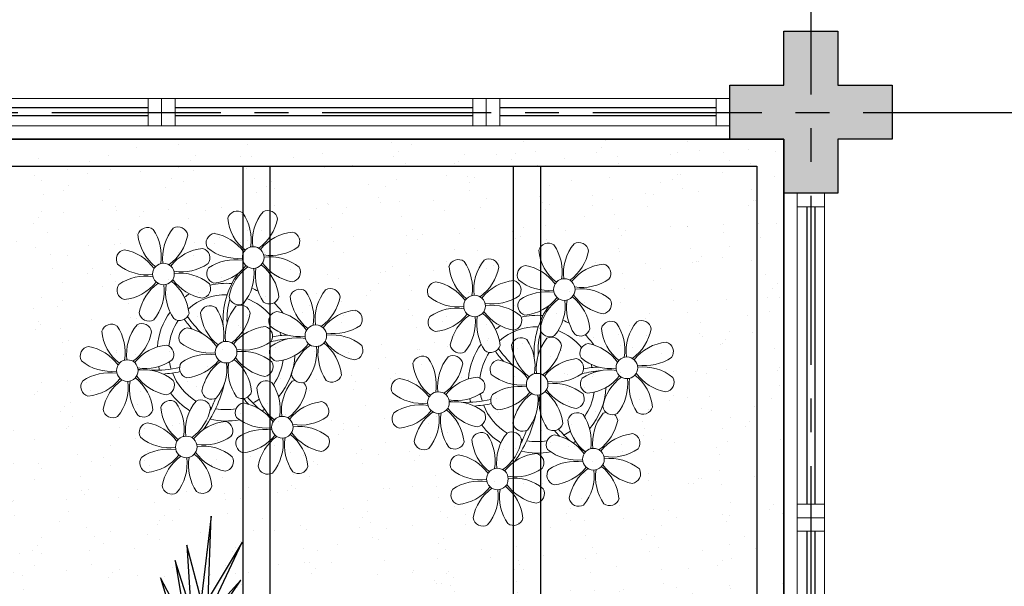
# Model space of a CAD drawing. Units: millimetres. Extents: x 3057 to 3816, y 1209 to 1613.
# Drawn here: x 3111 to 3115, y 1388 to 1390 of the extents above; entities that cross this region are included whole.
import ezdxf

# ---------------------------------------------------------------- set-up
doc = ezdxf.new("R2010")
doc.units = ezdxf.units.MM
for name, pattern in [('CONTINU', [0]), ('CONTINUO', [0]), ('HIDDEN', [0.375, 0.25, -0.125]), ('PL-POUSO-ARQ-EIXO$0$CENTER', [2, 1.25, -0.25, 0.25, -0.25]), ('TRACEJADA2', [0.375, 0.25, -0.125])]:
    doc.linetypes.add(name, pattern=pattern)
for name, color, linetype in [('_ARQ_VISTA02', 2, 'Continuous'), ('ARQ-MOB-DIV-DV1', 12, 'Continuous'), ('E.2', 7, 'CONTINUO'), ('EIXO$0$A-EIXOS-PRI', 252, 'PL-POUSO-ARQ-EIXO$0$CENTER'), ('JARDIM', 64, 'CONTINUO'), ('OFC-MALL-ARQ-EX-1PV$0$A_HTC_1', 252, 'Continuous'), ('PERGOLA', 8, 'CONTINU'), ('PILAR', 143, 'CONTINUO'), ('PROJEÇÃO', 8, 'HIDDEN'), ('VEGET2', 71, 'Continuous')]:
    doc.layers.add(name, color=color, linetype=linetype)
doc.layers.add('ÁRVORE', color=92, linetype='Continuous', lineweight=15)

# ---------------------------------------------------------------- blocks, each defined once
blk = doc.blocks.new('PERGOLA')
at = {"layer": 'PERGOLA'}
for p, q in [((109618.3825, -73620.7079), (109618.3825, -73615.8079)), ((109618.4825, -73620.6079), (109618.4825, -73615.9079)), ((109619.2825, -73620.6079), (109619.2825, -73615.9079)), ((109619.3825, -73620.6079), (109619.3825, -73615.9079)), ((109620.2825, -73620.6079), (109620.2825, -73615.9079)), ((109620.3825, -73620.6079), (109620.3825, -73615.9079)), ((109623.1825, -73620.6079), (109618.4825, -73620.6079)), ((109623.2825, -73620.7079), (109618.3825, -73620.7079))]:
    blk.add_line(p, q, dxfattribs=at)
blk = doc.blocks.new('VEG2')
at = {"color": 0}
for p, q in [((-0.9714, -0.6663), (-0.9714, -0.6663)), ((-0.935, -0.6472), (-0.935, -0.6472)), ((-0.9204, -0.648), (-0.9204, -0.648)), ((-0.9112, -0.6565), (-0.9112, -0.6565)), ((-0.9504, -0.6798), (-0.9504, -0.6798))]:
    blk.add_line(p, q, dxfattribs=at)
at = {"layer": 'VEGET2'}
for p, q in [((-0.1866, -0.4741), (-0.3107, -0.6585)), ((-0.0612, -0.6663), (-0.1163, -0.4879)), ((-0.1404, -0.5185), (-0.0612, -0.6663)), ((-0.1068, -0.7192), (-0.1404, -0.5185)), ((-0.2049, -0.5418), (-0.3157, -0.7767)), ((-0.3107, -0.6585), (-0.2049, -0.5418)), ((-0.1563, -0.5656), (-0.1068, -0.7192)), ((-0.1437, -0.7678), (-0.1563, -0.5656)), ((-0.3157, -0.7767), (-0.2101, -0.6003)), ((-0.219, -0.857), (-0.1875, -0.5977)), ((-0.2101, -0.6003), (-0.219, -0.857)), ((-0.1875, -0.5977), (-0.1437, -0.7678))]:
    blk.add_line(p, q, dxfattribs=at)
blk = doc.blocks.new('JARDIMADM')
at = {"layer": 'ÁRVORE'}
h = blk.add_hatch(dxfattribs=at)
h.set_pattern_fill('AR-SAND', color=256, scale=0.004, angle=-90)
h.set_pattern_definition([(307.5, (0, 0), (0.195765294932, 0.006400125184), [0, -0.154432, 0, -0.17272, 0, -0.1651]), (277.5, (0, 0), (0.286730040227, -0.179809313255), [0, -0.083312, 0, -0.139192, 0, -0.05334]), (237.5, (2e-17, 0.12497), (0.000574873871, -0.316396948097), [0, -0.0508, 0, -0.18288, 0, -0.23876]), (227.5, (2e-17, 0.12497), (0.089171729303, -0.30542258099), [0, -0.0254, 0, -0.119888, 0, -0.13716])])
h.paths.add_polyline_path([(-2537060.3042, 1743239.2417), (-2537055.4042, 1743239.2417), (-2537055.4042, 1743244.1417), (-2537060.3042, 1743244.1417)])
at = {"layer": 'JARDIM'}
blk.add_lwpolyline([(-2537060.3042, 1743239.2417), (-2537055.4042, 1743239.2417), (-2537055.4042, 1743244.1417), (-2537060.3042, 1743244.1417)], close=True, dxfattribs=at)
at = {"layer": 'JARDIM', "linetype": 'CONTINUO', "xscale": 1.190315643058797, "yscale": 1.190315643058797, "zscale": 1.190315643058797}
blk.add_blockref('VEG2', (-2537057.9264, 1743241.6566), dxfattribs=at)
blk = doc.blocks.new('P8')
at = {"color": 42, "lineweight": 5}
for centre in [(1.763, 2.056), (-5.339, 0.594), (24.765, -0.314), (17.663, -1.775), (6.121, -3.592), (-1.178, -4.956), (-7.816, -6.172), (29.123, -5.961), (21.824, -7.325), (15.186, -8.541), (3.45, -10.738), (-3.188, -11.955), (26.452, -13.107), (19.814, -14.324)]:
    blk.add_circle(centre, 0.8, dxfattribs=at)
at = {"color": 21, "lineweight": 5}
for centre, radius, start, end in [((0.572, 4.765), 0.728, 54.2412, 163.93177), ((-1.896, 3.383), 3.502, 350.92195, 34.28348), ((5.136, 3.265), 3.436, 140.51284, 186.85994), ((2.837, 4.813), 0.728, 9.2412, 118.93177), ((3.293, 5.296), 3.436, 185.51284, 231.85994), ((0.114, 5.581), 3.502, 305.92195, 349.28348), ((-6.53, 3.303), 0.728, 54.2412, 163.93177), ((-8.998, 1.921), 3.502, 350.92195, 34.28348), ((-1.965, 1.803), 3.436, 140.51284, 186.85994), ((-4.265, 3.351), 0.728, 9.2412, 118.93177), ((-0.995, 3.13), 0.728, 99.2412, 208.93177), ((-1.763, 0.407), 3.502, 35.92195, 79.28348), ((5.003, 0.525), 3.436, 95.51284, 141.85994), ((4.472, 3.246), 0.728, 324.2412, 73.93177), ((-3.809, 3.835), 3.436, 185.51284, 231.85994), ((-6.988, 4.119), 3.502, 305.92195, 349.28348), ((-8.097, 1.668), 0.728, 99.2412, 208.93177), ((-8.865, -1.055), 3.502, 35.92195, 79.28348), ((-2.098, -0.936), 3.436, 95.51284, 141.85994), ((-2.63, 1.784), 0.728, 324.2412, 73.93177), ((0.553, 5.429), 3.436, 230.51284, 276.85994), ((3.09, 5.715), 3.502, 260.92195, 304.28348), ((0.436, -1.603), 3.502, 80.92195, 124.28348), ((-1.478, 3.586), 3.436, 275.51284, 321.85994), ((0.232, -1.185), 3.436, 5.51284, 51.85994), ((5.288, 3.705), 3.502, 215.92195, 259.28348), ((2.972, -1.318), 3.436, 50.51284, 96.85994), ((-6.549, 3.967), 3.436, 230.51284, 276.85994), ((-4.012, 4.253), 3.502, 260.92195, 304.28348), ((-0.947, 0.865), 0.728, 144.2412, 253.93177), ((3.412, -1.47), 3.502, 125.92195, 169.28348), ((-1.611, 0.846), 3.436, 320.51284, 6.85994), ((5.422, 0.729), 3.502, 170.92195, 214.28348), ((4.52, 0.982), 0.728, 279.2412, 28.93177), ((-6.666, -3.065), 3.502, 80.92195, 124.28348), ((-8.58, 2.124), 3.436, 275.51284, 321.85994), ((-6.869, -2.647), 3.436, 5.51284, 51.85994), ((-1.813, 2.243), 3.502, 215.92195, 259.28348), ((-4.13, -2.78), 3.436, 50.51284, 96.85994), ((26.092, 3.345), 3.502, 260.92195, 304.28348), ((-8.048, -0.597), 0.728, 144.2412, 253.93177), ((-3.69, -2.932), 3.502, 125.92195, 169.28348), ((-8.713, -0.616), 3.436, 320.51284, 6.85994), ((-1.68, -0.733), 3.502, 170.92195, 214.28348), ((-2.581, -0.48), 0.728, 279.2412, 28.93177), ((4.93, -0.883), 0.728, 54.2412, 163.93177), ((7.651, -0.351), 3.436, 185.51284, 231.85994), ((2.462, -2.265), 3.502, 350.92195, 34.28348), ((9.494, -2.382), 3.436, 140.51284, 186.85994), ((4.472, -0.066), 3.502, 305.92195, 349.28348), ((7.195, -0.834), 0.728, 9.2412, 118.93177), ((25.974, -3.687), 3.436, 50.51284, 96.85994), ((-1.178, -4.956), 4.251, 74.1954, 75.36369), ((0.689, -0.702), 0.728, 189.2412, 298.93177), ((2.953, -0.654), 0.728, 234.2412, 343.93177), ((27.522, -1.388), 0.728, 279.2412, 28.93177), ((-2.369, -2.246), 0.728, 54.2412, 163.93177), ((0.352, -1.715), 3.436, 185.51284, 231.85994), ((-4.837, -3.629), 3.502, 350.92195, 34.28348), ((2.195, -3.746), 3.436, 140.51284, 186.85994), ((-2.827, -1.43), 3.502, 305.92195, 349.28348), ((-0.104, -2.198), 0.728, 9.2412, 118.93177), ((3.363, -2.518), 0.728, 99.2412, 208.93177), ((2.595, -5.241), 3.502, 35.92195, 79.28348), ((9.362, -5.122), 3.436, 95.51284, 141.85994), ((8.83, -2.401), 0.728, 324.2412, 73.93177), ((21.189, -0.126), 3.502, 215.92195, 259.28348), ((-9.007, -3.463), 0.728, 54.2412, 163.93177), ((-11.475, -4.845), 3.502, 350.92195, 34.28348), ((-4.443, -4.963), 3.436, 140.51284, 186.85994), ((-6.413, -2.164), 0.728, 189.2412, 228.00263), ((-6.742, -3.415), 0.728, 9.2412, 118.93177), ((-6.413, -2.164), 0.728, 282.50713, 298.93177), ((-4.149, -2.115), 0.728, 234.2412, 343.93177), ((4.911, -0.218), 3.436, 230.51284, 276.85994), ((7.448, 0.067), 3.502, 260.92195, 304.28348), ((14.289, -2.985), 3.436, 320.51284, 6.85994), ((21.322, -3.102), 3.502, 170.92195, 214.28348), ((16.133, -5.016), 3.436, 5.51284, 51.85994), ((20.421, -2.849), 0.728, 279.2412, 28.93177), ((25.464, -4.634), 3.502, 350.92195, 34.28348), ((32.496, -4.752), 3.436, 140.51284, 186.85994), ((-6.286, -2.932), 3.436, 185.51284, 231.85994), ((-9.465, -2.647), 3.502, 305.92195, 349.28348), ((-3.936, -3.882), 0.728, 99.2412, 208.93177), ((-4.704, -6.605), 3.502, 35.92195, 79.28348), ((2.063, -6.486), 3.436, 95.51284, 141.85994), ((1.531, -3.765), 0.728, 324.2412, 73.93177), ((7.33, -6.965), 3.436, 50.51284, 96.85994), ((21.824, -7.325), 4.251, 74.1954, 75.36369), ((-4.575, -7.702), 3.436, 95.51284, 141.85994), ((-5.107, -4.982), 0.728, 324.2412, 73.93177), ((-2.388, -1.582), 3.436, 230.51284, 276.85994), ((0.149, -1.296), 3.502, 260.92195, 304.28348), ((3.411, -4.782), 0.728, 144.2412, 253.93177), ((4.794, -7.251), 3.502, 80.92195, 124.28348), ((2.88, -2.062), 3.436, 275.51284, 321.85994), ((7.77, -7.118), 3.502, 125.92195, 169.28348), ((9.78, -4.919), 3.502, 170.92195, 214.28348), ((4.591, -6.833), 3.436, 5.51284, 51.85994), ((9.646, -1.943), 3.502, 215.92195, 259.28348), ((8.878, -4.666), 0.728, 279.2412, 28.93177), ((20.633, -4.615), 0.728, 54.2412, 163.93177), ((18.165, -5.998), 3.502, 350.92195, 34.28348), ((25.197, -6.115), 3.436, 140.51284, 186.85994), ((26.365, -4.887), 0.728, 99.2412, 208.93177), ((-10.574, -5.098), 0.728, 99.2412, 208.93177), ((-11.342, -7.821), 3.502, 35.92195, 79.28348), ((0.031, -8.329), 3.436, 50.51284, 96.85994), ((2.747, -4.801), 3.436, 320.51284, 6.85994), ((18.854, -4.485), 0.728, 234.2412, 343.93177), ((23.354, -4.084), 3.436, 185.51284, 231.85994), ((-9.026, -2.799), 3.436, 230.51284, 276.85994), ((-6.489, -2.513), 3.502, 260.92195, 304.28348), ((-3.888, -6.146), 0.728, 144.2412, 253.93177), ((-2.505, -8.615), 3.502, 80.92195, 124.28348), ((-4.419, -3.425), 3.436, 275.51284, 321.85994), ((0.471, -8.481), 3.502, 125.92195, 169.28348), ((-4.552, -6.165), 3.436, 320.51284, 6.85994), ((2.481, -6.282), 3.502, 170.92195, 214.28348), ((-2.708, -8.196), 3.436, 5.51284, 51.85994), ((2.347, -3.307), 3.502, 215.92195, 259.28348), ((1.579, -6.029), 0.728, 279.2412, 28.93177), ((16.589, -4.533), 0.728, 282.50713, 298.93177), ((24.533, -6.134), 0.728, 324.2412, 73.93177), ((27.913, -2.588), 3.436, 230.51284, 276.85994), ((-9.143, -9.831), 3.502, 80.92195, 124.28348), ((-6.607, -9.546), 3.436, 50.51284, 96.85994), ((5.047, -6.349), 0.728, 189.2412, 298.93177), ((7.311, -6.301), 0.728, 234.2412, 343.93177), ((-10.525, -7.363), 0.728, 144.2412, 253.93177), ((-11.057, -4.642), 3.436, 275.51284, 321.85994), ((-6.167, -9.698), 3.502, 125.92195, 169.28348), ((-11.19, -7.382), 3.436, 320.51284, 6.85994), ((-4.157, -7.499), 3.502, 170.92195, 214.28348), ((-9.346, -9.413), 3.436, 5.51284, 51.85994), ((-4.291, -4.523), 3.502, 215.92195, 259.28348), ((-5.059, -7.246), 0.728, 279.2412, 28.93177), ((4.524, -7.98), 0.728, 9.2412, 118.93177), ((17.895, -7.351), 0.728, 324.2412, 73.93177), ((23.033, -10.698), 3.436, 50.51284, 96.85994), ((26.414, -7.152), 0.728, 144.2412, 253.93177), ((-2.252, -7.713), 0.728, 189.2412, 298.93177), ((0.012, -7.665), 0.728, 234.2412, 343.93177), ((2.26, -8.029), 0.728, 54.2412, 163.93177), ((4.981, -7.497), 3.436, 185.51284, 231.85994), ((-0.209, -9.411), 3.502, 350.92195, 34.28348), ((6.824, -9.528), 3.436, 140.51284, 186.85994), ((1.801, -7.212), 3.502, 305.92195, 349.28348), ((16.513, -4.882), 3.502, 260.92195, 304.28348), ((18.583, -5.794), 3.436, 275.51284, 321.85994), ((20.294, -10.565), 3.436, 5.51284, 51.85994), ((25.349, -5.676), 3.502, 215.92195, 259.28348), ((-4.378, -9.245), 0.728, 54.2412, 163.93177), ((-6.847, -10.628), 3.502, 350.92195, 34.28348), ((0.186, -10.745), 3.436, 140.51284, 186.85994), ((-2.114, -9.197), 0.728, 9.2412, 118.93177), ((16.395, -11.915), 3.436, 50.51284, 96.85994), ((19.115, -8.515), 0.728, 144.2412, 253.93177), ((23.473, -10.85), 3.502, 125.92195, 169.28348), ((18.45, -8.534), 3.436, 320.51284, 6.85994), ((25.483, -8.652), 3.502, 170.92195, 214.28348), ((24.581, -8.399), 0.728, 279.2412, 28.93177), ((-8.89, -8.93), 0.728, 189.2412, 298.93177), ((-6.626, -8.882), 0.728, 234.2412, 343.93177), ((-1.657, -8.714), 3.436, 185.51284, 231.85994), ((-4.837, -8.429), 3.502, 305.92195, 349.28348), ((0.693, -9.664), 0.728, 99.2412, 208.93177), ((-0.075, -12.387), 3.502, 35.92195, 79.28348), ((6.691, -12.268), 3.436, 95.51284, 141.85994), ((6.16, -9.547), 0.728, 324.2412, 73.93177), ((17.943, -9.615), 0.728, 279.2412, 28.93177), ((-5.945, -10.881), 0.728, 99.2412, 208.93177), ((-6.713, -13.604), 3.502, 35.92195, 79.28348), ((0.053, -13.485), 3.436, 95.51284, 141.85994), ((-0.478, -10.764), 0.728, 324.2412, 73.93177), ((2.241, -7.364), 3.436, 230.51284, 276.85994), ((4.777, -7.079), 3.502, 260.92195, 304.28348), ((25.262, -10.398), 0.728, 54.2412, 163.93177), ((2.123, -14.397), 3.502, 80.92195, 124.28348), ((4.66, -14.111), 3.436, 50.51284, 96.85994), ((18.624, -11.614), 0.728, 54.2412, 163.93177), ((20.75, -10.082), 0.728, 189.2412, 298.93177), ((20.888, -11.566), 0.728, 9.2412, 118.93177), ((23.014, -10.034), 0.728, 234.2412, 343.93177), ((27.983, -9.866), 3.436, 185.51284, 231.85994), ((-4.397, -8.581), 3.436, 230.51284, 276.85994), ((-1.861, -8.296), 3.502, 260.92195, 304.28348), ((0.741, -11.928), 0.728, 144.2412, 253.93177), ((0.21, -9.208), 3.436, 275.51284, 321.85994), ((5.099, -14.263), 3.502, 125.92195, 169.28348), ((0.077, -11.947), 3.436, 320.51284, 6.85994), ((7.109, -12.065), 3.502, 170.92195, 214.28348), ((1.92, -13.979), 3.436, 5.51284, 51.85994), ((6.976, -9.089), 3.502, 215.92195, 259.28348), ((6.208, -11.812), 0.728, 279.2412, 28.93177), ((18.165, -10.798), 3.502, 305.92195, 349.28348), ((23.695, -12.033), 0.728, 99.2412, 208.93177), ((22.927, -14.756), 3.502, 35.92195, 79.28348), ((-4.515, -15.614), 3.502, 80.92195, 124.28348), ((0.338, -10.306), 3.502, 215.92195, 259.28348), ((-1.978, -15.328), 3.436, 50.51284, 96.85994), ((-5.897, -13.145), 0.728, 144.2412, 253.93177), ((-6.428, -10.424), 3.436, 275.51284, 321.85994), ((-1.539, -15.48), 3.502, 125.92195, 169.28348), ((-6.561, -13.164), 3.436, 320.51284, 6.85994), ((0.471, -13.281), 3.502, 170.92195, 214.28348), ((-4.718, -15.195), 3.436, 5.51284, 51.85994), ((-0.43, -13.028), 0.728, 279.2412, 28.93177), ((23.055, -15.854), 3.436, 95.51284, 141.85994), ((25.243, -9.733), 3.436, 230.51284, 276.85994), ((2.376, -13.495), 0.728, 189.2412, 298.93177), ((4.641, -13.447), 0.728, 234.2412, 343.93177), ((-4.262, -14.712), 0.728, 189.2412, 298.93177), ((-1.997, -14.664), 0.728, 234.2412, 343.93177), ((23.34, -12.675), 3.502, 215.92195, 259.28348)]:
    blk.add_arc(centre, radius, start, end, dxfattribs=at)
at = {"color": 233, "lineweight": 5}
for centre, radius, start, end in [((23.574, 2.396), 0.728, 54.2412, 163.93177), ((21.106, 1.013), 3.502, 350.92195, 34.28348), ((28.138, 0.896), 3.436, 140.51284, 186.85994), ((25.839, 2.444), 0.728, 9.2412, 118.93177), ((26.295, 2.927), 3.436, 185.51284, 231.85994), ((23.116, 3.212), 3.502, 305.92195, 349.28348), ((16.473, 0.934), 0.728, 54.2412, 163.93177), ((14.004, -0.448), 3.502, 350.92195, 34.28348), ((21.037, -0.566), 3.436, 140.51284, 186.85994), ((18.737, 0.982), 0.728, 9.2412, 118.93177), ((22.007, 0.76), 0.728, 99.2412, 208.93177), ((21.239, -1.963), 3.502, 35.92195, 79.28348), ((28.006, -1.844), 3.436, 95.51284, 141.85994), ((27.474, 0.877), 0.728, 324.2412, 73.93177), ((19.193, 1.465), 3.436, 185.51284, 231.85994), ((16.014, 1.75), 3.502, 305.92195, 349.28348), ((14.905, -0.701), 0.728, 99.2412, 208.93177), ((14.137, -3.424), 3.502, 35.92195, 79.28348), ((20.904, -3.306), 3.436, 95.51284, 141.85994), ((20.372, -0.585), 0.728, 324.2412, 73.93177), ((23.555, 3.06), 3.436, 230.51284, 276.85994), ((23.438, -3.973), 3.502, 80.92195, 124.28348), ((28.29, 1.335), 3.502, 215.92195, 259.28348), ((16.454, 1.598), 3.436, 230.51284, 276.85994), ((18.99, 1.884), 3.502, 260.92195, 304.28348), ((22.055, -1.504), 0.728, 144.2412, 253.93177), ((21.524, 1.217), 3.436, 275.51284, 321.85994), ((26.414, -3.839), 3.502, 125.92195, 169.28348), ((21.391, -1.523), 3.436, 320.51284, 6.85994), ((28.424, -1.641), 3.502, 170.92195, 214.28348), ((23.235, -3.554), 3.436, 5.51284, 51.85994), ((16.336, -5.434), 3.502, 80.92195, 124.28348), ((18.872, -5.149), 3.436, 50.51284, 96.85994), ((14.954, -2.966), 0.728, 144.2412, 253.93177), ((14.422, -0.245), 3.436, 275.51284, 321.85994), ((19.312, -5.301), 3.502, 125.92195, 169.28348), ((27.932, -3.252), 0.728, 54.2412, 163.93177), ((30.197, -3.204), 0.728, 9.2412, 118.93177), ((23.691, -3.071), 0.728, 189.2412, 298.93177), ((25.955, -3.023), 0.728, 234.2412, 343.93177), ((30.653, -2.72), 3.436, 185.51284, 231.85994), ((27.474, -2.435), 3.502, 305.92195, 349.28348), ((22.898, -4.567), 0.728, 9.2412, 118.93177), ((25.597, -7.61), 3.502, 35.92195, 79.28348), ((32.364, -7.491), 3.436, 95.51284, 141.85994), ((31.832, -4.771), 0.728, 324.2412, 73.93177), ((16.589, -4.533), 0.728, 189.2412, 228.00263), ((16.26, -5.784), 0.728, 9.2412, 118.93177), ((20.175, -3.799), 3.502, 305.92195, 349.28348), ((13.995, -5.832), 0.728, 54.2412, 163.93177), ((16.716, -5.301), 3.436, 185.51284, 231.85994), ((11.527, -7.214), 3.502, 350.92195, 34.28348), ((18.559, -7.332), 3.436, 140.51284, 186.85994), ((13.537, -5.016), 3.502, 305.92195, 349.28348), ((19.066, -6.251), 0.728, 99.2412, 208.93177), ((18.298, -8.974), 3.502, 35.92195, 79.28348), ((25.065, -8.855), 3.436, 95.51284, 141.85994), ((30.45, -2.302), 3.502, 260.92195, 304.28348), ((27.796, -9.62), 3.502, 80.92195, 124.28348), ((27.593, -9.202), 3.436, 5.51284, 51.85994), ((32.648, -4.312), 3.502, 215.92195, 259.28348), ((30.332, -9.335), 3.436, 50.51284, 96.85994), ((12.428, -7.468), 0.728, 99.2412, 208.93177), ((11.66, -10.19), 3.502, 35.92195, 79.28348), ((18.427, -10.072), 3.436, 95.51284, 141.85994), ((20.614, -3.951), 3.436, 230.51284, 276.85994), ((23.151, -3.666), 3.502, 260.92195, 304.28348), ((25.882, -4.431), 3.436, 275.51284, 321.85994), ((30.772, -9.487), 3.502, 125.92195, 169.28348), ((25.749, -7.171), 3.436, 320.51284, 6.85994), ((32.782, -7.288), 3.502, 170.92195, 214.28348), ((31.88, -7.035), 0.728, 279.2412, 28.93177), ((13.976, -5.168), 3.436, 230.51284, 276.85994), ((20.497, -10.984), 3.502, 80.92195, 124.28348), ((13.859, -12.2), 3.502, 80.92195, 124.28348), ((12.477, -9.732), 0.728, 144.2412, 253.93177), ((11.945, -7.011), 3.436, 275.51284, 321.85994), ((16.835, -12.067), 3.502, 125.92195, 169.28348), ((11.812, -9.751), 3.436, 320.51284, 6.85994), ((18.845, -9.868), 3.502, 170.92195, 214.28348), ((13.656, -11.782), 3.436, 5.51284, 51.85994), ((18.711, -6.892), 3.502, 215.92195, 259.28348), ((28.049, -8.719), 0.728, 189.2412, 298.93177), ((30.313, -8.67), 0.728, 234.2412, 343.93177), ((22.793, -11.78), 3.502, 350.92195, 34.28348), ((29.826, -11.898), 3.436, 140.51284, 186.85994), ((27.526, -10.349), 0.728, 9.2412, 118.93177), ((24.803, -9.581), 3.502, 305.92195, 349.28348), ((14.112, -11.299), 0.728, 189.2412, 298.93177), ((16.376, -11.251), 0.728, 234.2412, 343.93177), ((21.345, -11.083), 3.436, 185.51284, 231.85994), ((16.155, -12.997), 3.502, 350.92195, 34.28348), ((23.188, -13.114), 3.436, 140.51284, 186.85994), ((29.693, -14.637), 3.436, 95.51284, 141.85994), ((29.162, -11.917), 0.728, 324.2412, 73.93177), ((27.779, -9.448), 3.502, 260.92195, 304.28348), ((17.057, -13.25), 0.728, 99.2412, 208.93177), ((16.289, -15.973), 3.502, 35.92195, 79.28348), ((22.524, -13.133), 0.728, 324.2412, 73.93177), ((27.662, -16.481), 3.436, 50.51284, 96.85994), ((18.605, -10.95), 3.436, 230.51284, 276.85994), ((21.141, -10.665), 3.502, 260.92195, 304.28348), ((25.125, -16.766), 3.502, 80.92195, 124.28348), ((23.212, -11.577), 3.436, 275.51284, 321.85994), ((28.101, -16.633), 3.502, 125.92195, 169.28348), ((24.922, -16.348), 3.436, 5.51284, 51.85994), ((29.978, -11.458), 3.502, 215.92195, 259.28348), ((29.21, -14.181), 0.728, 279.2412, 28.93177), ((18.487, -17.983), 3.502, 80.92195, 124.28348), ((21.024, -17.697), 3.436, 50.51284, 96.85994), ((23.743, -14.298), 0.728, 144.2412, 253.93177), ((23.079, -14.317), 3.436, 320.51284, 6.85994), ((30.111, -14.434), 3.502, 170.92195, 214.28348), ((17.105, -15.514), 0.728, 144.2412, 253.93177), ((16.574, -12.793), 3.436, 275.51284, 321.85994), ((21.463, -17.849), 3.502, 125.92195, 169.28348), ((16.441, -15.533), 3.436, 320.51284, 6.85994), ((23.473, -15.651), 3.502, 170.92195, 214.28348), ((18.284, -17.564), 3.436, 5.51284, 51.85994), ((22.572, -15.398), 0.728, 279.2412, 28.93177), ((25.378, -15.865), 0.728, 189.2412, 298.93177), ((27.643, -15.816), 0.728, 234.2412, 343.93177), ((18.74, -17.081), 0.728, 189.2412, 298.93177), ((21.005, -17.033), 0.728, 234.2412, 343.93177)]:
    blk.add_arc(centre, radius, start, end, dxfattribs=at)
at = {"color": 94, "lineweight": 5}
for centre, radius, start, end in [((8.568, -4.959), 9.9, 144.60261, 166.37149), ((-8.824, -6.749), 7.932, 54.91626, 59.07084), ((8.568, -4.959), 9.6, 152.88233, 159.09163), ((-8.824, -6.749), 7.932, 40.15301, 49.19569), ((-7.302, -5.438), 6.22, 38.976, 44.14251), ((31.57, -7.328), 9.9, 144.60261, 166.37149), ((14.178, -9.118), 7.932, 54.91626, 59.07084), ((4.213, -13.175), 9.862, 94.28783, 101.6908), ((4.213, -13.175), 9.562, 88.95743, 101.80621), ((14.178, -9.118), 7.932, 40.15301, 49.19569), ((15.7, -7.807), 6.22, 38.976, 44.14251), ((31.57, -7.328), 9.6, 152.88233, 159.09163), ((-7.302, -5.438), 6.22, 11.88793, 16.4018), ((4.213, -13.175), 9.562, 83.3221, 84.87574), ((-6.527, 1.999), 7.987, 274.65008, 284.86406), ((27.215, -15.544), 9.862, 94.28783, 101.6908), ((-5.937, 0.194), 6.42, 271.8189, 281.90599), ((-6.538, -13.622), 10.201, 36.29265, 45.46458), ((15.7, -7.807), 6.22, 11.88793, 16.4018), ((27.215, -15.544), 9.562, 88.95743, 101.80621), ((27.215, -15.544), 9.562, 83.3221, 84.87574), ((-6.98, -7.288), 6.03, 324.64095, 3.35106), ((-6.741, -7.376), 5.495, 344.07108, 2.64476), ((-6.538, -13.622), 10.501, 36.41096, 41.57549), ((16.475, -0.37), 7.987, 274.65008, 284.86406), ((17.065, -2.175), 6.42, 271.8189, 281.90599), ((16.464, -15.992), 10.201, 36.29265, 45.46458), ((16.022, -9.657), 6.03, 324.64095, 3.35106), ((16.464, -15.992), 10.501, 36.41096, 41.57549), ((16.261, -9.745), 5.495, 344.07108, 2.64476)]:
    blk.add_arc(centre, radius, start, end, dxfattribs=at)
at = {"color": 40, "lineweight": 5}
for centre, radius, start, end in [((-1.178, -4.956), 5.094, 76.62568, 101.2054), ((-1.178, -4.956), 5.094, 121.51153, 123.90336), ((-1.178, -4.956), 4.251, 79.50792, 99.95795), ((-1.178, -4.956), 5.094, 36.338, 58.32887), ((-1.178, -4.956), 4.251, 117.80244, 125.3101), ((-1.178, -4.956), 4.251, 21.22577, 58.45509), ((-1.178, -4.956), 5.094, 139.62162, 177.2535), ((-1.178, -4.956), 4.251, 145.41918, 172.00624), ((21.824, -7.325), 5.094, 76.62568, 101.2054), ((-1.178, -4.956), 5.094, 12.0535, 15.15236), ((21.824, -7.325), 5.094, 121.51153, 123.90336), ((21.824, -7.325), 4.251, 117.80244, 125.3101), ((21.824, -7.325), 4.251, 79.50792, 99.95795), ((21.824, -7.325), 5.094, 36.338, 58.32887), ((-1.178, -4.956), 4.251, 9.74341, 17.10605), ((21.824, -7.325), 5.094, 139.62162, 177.2535), ((21.824, -7.325), 4.251, 21.22577, 58.45509), ((21.824, -7.325), 4.251, 145.41918, 172.00624), ((-1.178, -4.956), 4.251, 191.75441, 192.79502), ((-1.178, -4.956), 4.251, 326.39844, 353.82362), ((-1.178, -4.956), 5.094, 324.36632, 355.6451), ((-1.178, -4.956), 4.251, 196.86473, 200.2384), ((21.824, -7.325), 4.251, 9.74341, 17.10605), ((21.824, -7.325), 5.094, 12.0535, 15.15236), ((-1.178, -4.956), 5.094, 214.7168, 225.80894), ((-1.178, -4.956), 4.251, 219.48453, 248.6966), ((21.824, -7.325), 4.251, 326.39844, 353.82362), ((21.824, -7.325), 5.094, 324.36632, 355.6451), ((-1.178, -4.956), 4.251, 268.85685, 310.98781), ((21.824, -7.325), 4.251, 191.75441, 192.79502), ((21.824, -7.325), 4.251, 196.86473, 200.2384), ((-1.178, -4.956), 5.094, 302.06426, 307.15673), ((-1.178, -4.956), 5.094, 242.34594, 248.06765), ((-1.178, -4.956), 5.094, 265.13924, 283.46449), ((21.824, -7.325), 4.251, 219.48453, 248.6966), ((21.824, -7.325), 5.094, 214.7168, 225.80894), ((21.824, -7.325), 4.251, 268.85685, 310.98781), ((21.824, -7.325), 5.094, 302.06426, 307.15673), ((21.824, -7.325), 5.094, 242.34594, 248.06765), ((21.824, -7.325), 5.094, 265.13924, 283.46449)]:
    blk.add_arc(centre, radius, start, end, dxfattribs=at)
blk = doc.blocks.new('esquadria 1.50')
at = {"layer": '_ARQ_VISTA02', "lineweight": 5}
for p, q in [((0, 0.1), (0.05, 0.1)), ((0, 0), (0, 0.1)), ((0.05, 0.1), (1.15, 0.1)), ((0.05, 0.1), (0.05, 0)), ((1.15, 0.1), (1.15, 0)), ((1.15, 0.1), (1.2, 0.1)), ((1.2, 0), (1.2, 0.1)), ((0.05, 0), (0, 0)), ((0.05, 0), (1.15, 0)), ((1.15, 0), (1.2, 0))]:
    blk.add_line(p, q, dxfattribs=at)
at = {"layer": 'OFC-MALL-ARQ-EX-1PV$0$A_HTC_1'}
for p, q in [((0.05, 0.0637), (1.15, 0.0637)), ((0.05, 0.0337), (1.15, 0.0337))]:
    blk.add_line(p, q, dxfattribs=at)
blk = doc.blocks.new('BLOCOPILARES')
at = {"layer": 'PILAR', "color": 6, "linetype": 'Continuous'}
blk.add_polyline3d([(673102.6879, 7696240.4003, 0), (673102.8879, 7696240.4003, 0), (673102.8879, 7696240.6003, 0), (673103.0879, 7696240.6003, 0), (673103.0879, 7696240.4003, 0), (673103.2879, 7696240.4003, 0), (673103.2879, 7696240.2003, 0), (673103.0879, 7696240.2003, 0), (673103.0879, 7696240.0003, 0), (673102.8879, 7696240.0003, 0), (673102.8879, 7696240.2003, 0), (673102.6879, 7696240.2003, 0)], close=True, dxfattribs=at)
blk = doc.blocks.new('SOPILARES')
at = {"layer": 'E.2', "color": 7, "lineweight": 5}
blk.add_blockref('BLOCOPILARES', (-563676.8931, -7770101.2012), dxfattribs=at)

msp = doc.modelspace()

# ---------------------------------------------------------------- hatches: boundary and pattern name
at = {"layer": 'PROJEÇÃO'}
msp.add_hatch(color=252, dxfattribs=at).paths.add_polyline_path([(3114.4973, 1389.5689), (3114.2973, 1389.5689), (3114.2973, 1389.3689), (3114.0973, 1389.3689), (3114.0973, 1389.5689), (3113.8973, 1389.5689), (3113.8973, 1389.7689), (3114.0973, 1389.7689), (3114.0973, 1389.9689), (3114.2973, 1389.9689), (3114.2973, 1389.7689), (3114.4973, 1389.7689)])

# ---------------------------------------------------------------- linework, layer by layer
at = {"layer": '_ARQ_VISTA02', "lineweight": 5}
for p, q in [((3112.9973, 1389.7189), (3112.9973, 1389.6189)), ((3113.0473, 1389.7189), (3112.9973, 1389.7189)), ((3112.9973, 1389.7189), (3112.9973, 1389.6189)), ((3113.8473, 1389.7189), (3113.0473, 1389.7189)), ((3113.0473, 1389.6189), (3113.0473, 1389.7189)), ((3113.8473, 1389.6189), (3113.8473, 1389.7189)), ((3113.8473, 1389.7189), (3113.8973, 1389.7189)), ((3113.8973, 1389.7189), (3113.8973, 1389.6189)), ((3113.0473, 1389.6189), (3112.9973, 1389.6189)), ((3113.0973, 1389.6189), (3112.9973, 1389.6189)), ((3113.8473, 1389.6189), (3113.0473, 1389.6189)), ((3113.8973, 1389.6189), (3113.8473, 1389.6189))]:
    msp.add_line(p, q, dxfattribs=at)
at = {"layer": 'EIXO$0$A-EIXOS-PRI', "ltscale": 0.5}
for p, q in [((3114.1973, 1403.3598), (3114.1973, 1279.1213)), ((3057.3909, 1389.6655), (3132.2767, 1389.6679))]:
    msp.add_line(p, q, dxfattribs=at)
at = {"layer": 'OFC-MALL-ARQ-EX-1PV$0$A_HTC_1'}
for p, q in [((3113.8473, 1389.6852), (3113.0473, 1389.6852)), ((3113.8473, 1389.6552), (3113.0473, 1389.6552))]:
    msp.add_line(p, q, dxfattribs=at)

# ---------------------------------------------------------------- block references
at = {"xscale": 0.04999999999999716, "yscale": 0.04999999999999716, "zscale": 0.1, "rotation": 180}
msp.add_blockref('P8', (3113.1266, 1388.4149), dxfattribs=at)
at = {"layer": 'ARQ-MOB-DIV-DV1'}
for p, rotation in [((3111.7973, 1389.7189), 180), ((3112.9973, 1389.7189), 180), ((3114.2473, 1388.1689), 89.99999999999999), ((3114.2473, 1386.9689), 89.99999999999999)]:
    msp.add_blockref('esquadria 1.50', p, dxfattribs=dict(at, rotation=rotation))
at = {"layer": 'JARDIM', "linetype": 'CONTINUO', "rotation": 180}
msp.add_blockref('JARDIMADM', (-2533946.2068, 1744628.8105), dxfattribs=at)
at = {"layer": 'PERGOLA', "linetype": 'TRACEJADA2', "zscale": 25.4, "rotation": 180}
msp.add_blockref('PERGOLA', (112732.4798, -72231.1391), dxfattribs=at)
at = {"layer": 'PILAR', "color": 7, "linetype": 'CONTINU', "lineweight": 5, "rotation": 180}
msp.add_blockref('SOPILARES', (112540.2922, -72471.232), dxfattribs=at)

doc.saveas('drawing.dxf')
